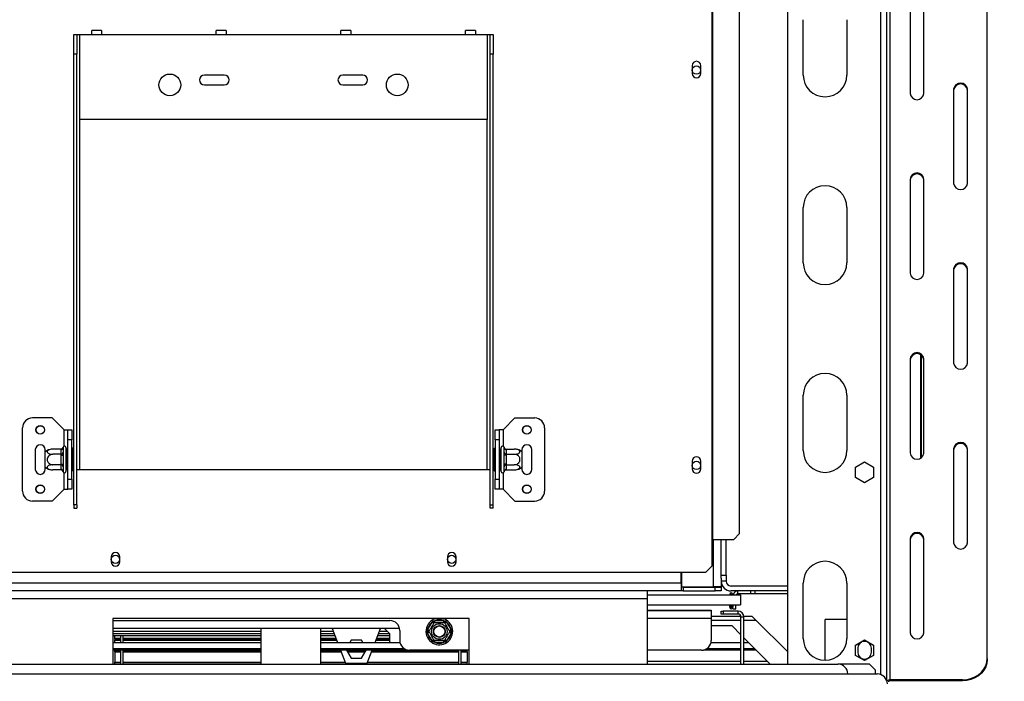
# Model space of a CAD drawing. Units: millimetres. Extents: x 199 to 5837, y 149 to 4505.
# Drawn here: x 2260 to 2757, y 975 to 1310 of the extents above; entities that cross this region are included whole.
import ezdxf

# ---------------------------------------------------------------- set-up
doc = ezdxf.new("R2010")
doc.units = ezdxf.units.MM
doc.header["$LTSCALE"] = 22
doc.layers.add('FORMAT', color=7, linetype='Continuous')
doc.styles.add('SLDTEXTSTYLE0', font='TXT', dxfattribs={"width": 0.75})
doc.dimstyles.new('SLDDIMSTYLE0', dxfattribs={"dimtxt": 77, "dimasz": 72.644, "dimexe": 0, "dimexo": 0.0625, "dimgap": 19.25, "dimtad": 1, "dimrnd": 1e-09, "dimzin": 12, "dimdsep": 46, "dimtxsty": 'SLDTEXTSTYLE0', "dimsah": 1, "dimcen": 0.09, "dimadec": 0, "dimazin": 3, "dimtfac": 1, "dimtofl": 0, "dimtmove": 0, "dimatfit": 3, "dimfxl": 0, "dimfrac": 2, "dimtolj": 1, "dimtzin": 12, "dimarcsym": 0})
doc.dimstyles.new('SLDDIMSTYLE1', dxfattribs={"dimtxt": 77, "dimasz": 72.644, "dimexe": 0, "dimexo": 0.0625, "dimgap": 19.25, "dimtad": 1, "dimdec": 0, "dimrnd": 1e-09, "dimzin": 12, "dimdsep": 46, "dimtxsty": 'SLDTEXTSTYLE0', "dimsah": 1, "dimcen": 0.09, "dimadec": 0, "dimazin": 3, "dimtfac": 1, "dimtdec": 0, "dimtofl": 0, "dimtmove": 0, "dimatfit": 3, "dimfxl": 0, "dimfrac": 2, "dimtolj": 1, "dimtzin": 12, "dimarcsym": 0})

# ---------------------------------------------------------------- blocks, each defined once
blk = doc.blocks.new('_D_9')
at = {"layer": 'FORMAT'}
for p, q in [((2537.21, 1488.25), (3122.76, 1488.25)), ((3100.76, 1488.25), (3100.76, 922.75)), ((2826.25, 1319.31), (2826.25, 1342.77)), ((2826.25, 1342.77), (2985.55, 1342.77)), ((2985.55, 1342.77), (2985.55, 1319.31)), ((2844.3, 1278.99), (2967.5, 1205.07)), ((2826.25, 1082.72), (2826.25, 1059.26)), ((2985.55, 1059.26), (2985.55, 1082.72)), ((2826.25, 1059.26), (2985.55, 1059.26)), ((2652.76, 922.75), (3122.76, 922.75))]:
    blk.add_line(p, q, dxfattribs=at)
for points in [[(3100.76, 1488.25), (3089.58, 1415.6), (3111.93, 1415.6)], [(3100.76, 922.75), (3111.93, 995.39), (3089.58, 995.39)]]:
    blk.add_solid(points, dxfattribs=at)
at = {"layer": 'FORMAT', "attachment_point": 1, "rotation": 90, "style": 'SLDTEXTSTYLE0'}
for s, insert, char_height in [('"', (2861.77, 1287.54), 77), ('4', (2906.15, 1242.03), 61.6), ('566', (3001.5, 1115.67), 77), ('1', (2826.49, 1196.51), 61.6), ('22', (2861.77, 1082.72), 77)]:
    blk.add_mtext(s, dxfattribs=dict(at, insert=insert, char_height=char_height))
blk = doc.blocks.new('_D_11')
at = {"layer": 'FORMAT'}
for p, q in [((1646.76, 1229.75), (1646.76, 575.13)), ((2748.76, 964.62), (2748.76, 575.13)), ((2019.58, 871.64), (1996.12, 871.64)), ((1996.12, 871.64), (1996.12, 712.33)), ((2256.16, 871.64), (2279.62, 871.64)), ((2279.62, 871.64), (2279.62, 712.33)), ((2215.84, 853.59), (2141.92, 730.39)), ((1996.12, 712.33), (2019.58, 712.33)), ((2279.62, 712.33), (2256.16, 712.33)), ((2748.76, 597.13), (1646.76, 597.13))]:
    blk.add_line(p, q, dxfattribs=at)
for points in [[(1646.76, 597.13), (1719.4, 585.95), (1719.4, 608.3)], [(2748.76, 597.13), (2676.11, 608.3), (2676.11, 585.95)]]:
    blk.add_solid(points, dxfattribs=at)
at = {"layer": 'FORMAT', "attachment_point": 1, "style": 'SLDTEXTSTYLE0'}
for s, insert, char_height in [('3', (2133.37, 871.39), 61.6), ('43', (2019.58, 836.12), 77), ('"', (2224.4, 836.12), 77), ('8', (2178.88, 791.74), 61.6), ('1102', (2024.08, 696.39), 77)]:
    blk.add_mtext(s, dxfattribs=dict(at, insert=insert, char_height=char_height))

msp = doc.modelspace()

# ---------------------------------------------------------------- linework, layer by layer
at = {"color": 7, "linetype": 'Continuous', "lineweight": 25}
for p, q in [((2647.758, 1449.647), (2647.758, 983.747)), ((2697.758, 1449.647), (2697.758, 975.926)), ((2699.758, 975.794), (2699.758, 1434.788)), ((2609.508, 1433.247), (2609.508, 1046.747)), ((2609.926, 1433.247), (2609.926, 1046.747)), ((2623.554, 1049.747), (2623.554, 1430.247)), ((2748.758, 986.62), (2748.758, 1423.962)), ((2709.758, 1320.039), (2709.758, 1272.408)), ((2716.758, 1272.408), (2716.758, 1320.039)), ((2655.758, 1281.747), (2655.758, 1309.747)), ((2677.758, 1309.747), (2677.758, 1281.747)), ((2301.008, 1304.247), (2296.008, 1304.247)), ((2296.008, 1302.247), (2296.008, 1304.247)), ((2301.008, 1304.247), (2301.008, 1302.247)), ((2364.008, 1304.247), (2359.008, 1304.247)), ((2359.008, 1302.247), (2359.008, 1304.247)), ((2364.008, 1304.247), (2364.008, 1302.247)), ((2427.008, 1304.247), (2422.008, 1304.247)), ((2422.008, 1302.247), (2422.008, 1304.247)), ((2427.008, 1304.247), (2427.008, 1302.247)), ((2490.008, 1304.247), (2485.008, 1304.247)), ((2485.008, 1302.247), (2485.008, 1304.247)), ((2490.008, 1304.247), (2490.008, 1302.247)), ((2287.008, 1302.247), (2288.508, 1302.247)), ((2287.008, 1292.247), (2287.008, 1302.247)), ((2288.508, 1302.247), (2288.508, 1292.247)), ((2288.508, 1302.247), (2290.008, 1302.247)), ((2290.008, 1259.247), (2290.008, 1302.247)), ((2290.008, 1302.247), (2296.008, 1302.247)), ((2296.008, 1302.247), (2301.008, 1302.247)), ((2301.008, 1302.247), (2359.008, 1302.247)), ((2359.008, 1302.247), (2364.008, 1302.247)), ((2364.008, 1302.247), (2422.008, 1302.247)), ((2422.008, 1302.247), (2427.008, 1302.247)), ((2427.008, 1302.247), (2485.008, 1302.247)), ((2485.008, 1302.247), (2490.008, 1302.247)), ((2490.008, 1302.247), (2496.008, 1302.247)), ((2496.008, 1302.247), (2496.008, 1259.247)), ((2496.008, 1302.247), (2497.508, 1302.247)), ((2497.508, 1302.247), (2499.008, 1302.247)), ((2497.508, 1292.247), (2497.508, 1302.247)), ((2499.008, 1302.247), (2499.008, 1292.247)), ((2288.508, 1292.247), (2287.008, 1292.247)), ((2287.008, 1064.355), (2287.008, 1292.247)), ((2288.508, 1064.355), (2288.508, 1292.247)), ((2497.508, 1064.355), (2497.508, 1292.247)), ((2499.008, 1292.247), (2497.508, 1292.247)), ((2499.008, 1064.355), (2499.008, 1292.247)), ((2599.558, 1286.477), (2599.558, 1282.477)), ((2603.958, 1282.477), (2603.958, 1286.477)), ((2363.008, 1281.747), (2353.008, 1281.747)), ((2433.008, 1281.747), (2423.008, 1281.747)), ((2353.008, 1276.747), (2363.008, 1276.747)), ((2423.008, 1276.747), (2433.008, 1276.747)), ((2731.758, 1274.573), (2731.758, 1226.942)), ((2738.758, 1226.942), (2738.758, 1274.573)), ((2496.008, 1259.247), (2290.008, 1259.247)), ((2709.758, 1229.107), (2709.758, 1181.475)), ((2716.758, 1181.475), (2716.758, 1229.107)), ((2655.758, 1186.747), (2655.758, 1214.747)), ((2677.758, 1214.747), (2677.758, 1186.747)), ((2731.758, 1183.64), (2731.758, 1136.009)), ((2738.758, 1136.009), (2738.758, 1183.64)), ((2715.517, 1088.227), (2715.517, 1139.989)), ((2709.758, 1138.174), (2709.758, 1090.543)), ((2716.712, 1090.054), (2716.712, 1138.163)), ((2716.758, 1090.543), (2716.758, 1138.174)), ((2655.758, 1091.747), (2655.758, 1119.747)), ((2677.758, 1119.747), (2677.758, 1091.747)), ((2276.008, 1108.247), (2266.008, 1108.247)), ((2282.008, 1102.247), (2276.008, 1108.247)), ((2504.008, 1102.247), (2510.008, 1108.247)), ((2510.008, 1108.247), (2520.008, 1108.247)), ((2261.008, 1071.247), (2261.008, 1103.247)), ((2282.008, 1102.247), (2284.008, 1102.247)), ((2284.008, 1102.247), (2286.008, 1102.247)), ((2284.008, 1097.247), (2284.008, 1102.247)), ((2286.008, 1102.247), (2286.008, 1097.247)), ((2500.008, 1102.247), (2502.008, 1102.247)), ((2500.008, 1097.247), (2500.008, 1102.247)), ((2502.008, 1102.247), (2502.008, 1097.247)), ((2504.008, 1102.247), (2502.008, 1102.247)), ((2525.008, 1103.247), (2525.008, 1071.247)), ((2286.008, 1097.247), (2284.008, 1097.247)), ((2284.008, 1077.247), (2284.008, 1097.247)), ((2286.008, 1077.247), (2286.008, 1097.247)), ((2502.008, 1097.247), (2500.008, 1097.247)), ((2500.008, 1097.247), (2500.008, 1077.247)), ((2502.008, 1097.247), (2502.008, 1077.247)), ((2267.508, 1092.247), (2267.508, 1082.247)), ((2272.508, 1091.187), (2272.508, 1092.247)), ((2272.508, 1083.306), (2272.508, 1091.187)), ((2280.514, 1092.501), (2276.408, 1092.501)), ((2280.508, 1092.327), (2280.514, 1092.501)), ((2280.508, 1090.047), (2280.508, 1092.327)), ((2281.529, 1093.422), (2281.508, 1093.193)), ((2281.508, 1093.193), (2281.508, 1090.913)), ((2281.508, 1090.913), (2281.529, 1090.334)), ((2281.529, 1090.334), (2281.508, 1089.527)), ((2283.008, 1093.247), (2283.008, 1081.247)), ((2283.108, 1092.501), (2283.008, 1092.616)), ((2283.108, 1092.501), (2283.108, 1089.874)), ((2284.008, 1092.501), (2283.108, 1092.501)), ((2286.508, 1093.02), (2286.008, 1093.02)), ((2286.508, 1093.02), (2286.508, 1090.133)), ((2499.508, 1093.02), (2500.008, 1093.02)), ((2499.508, 1090.133), (2499.508, 1093.02)), ((2502.008, 1092.501), (2502.908, 1092.501)), ((2503.008, 1092.616), (2502.908, 1092.501)), ((2502.908, 1089.874), (2502.908, 1092.501)), ((2503.008, 1081.247), (2503.008, 1093.247)), ((2504.508, 1093.193), (2504.487, 1093.422)), ((2504.487, 1090.334), (2504.508, 1090.913)), ((2504.508, 1089.527), (2504.487, 1090.334)), ((2504.508, 1090.913), (2504.508, 1093.193)), ((2505.502, 1092.501), (2505.508, 1092.327)), ((2505.502, 1092.501), (2509.608, 1092.501)), ((2505.508, 1092.327), (2505.508, 1090.047)), ((2513.508, 1092.247), (2513.508, 1091.187)), ((2513.508, 1091.187), (2513.508, 1083.306)), ((2518.508, 1082.247), (2518.508, 1092.247)), ((2731.758, 1092.708), (2731.758, 1045.076)), ((2738.758, 1045.076), (2738.758, 1092.708)), ((2280.514, 1089.874), (2276.408, 1089.874)), ((2280.514, 1089.874), (2280.508, 1090.047)), ((2280.508, 1089.527), (2280.514, 1089.874)), ((2280.508, 1084.967), (2280.508, 1089.527)), ((2280.508, 1089.527), (2281.508, 1089.527)), ((2281.508, 1089.527), (2281.508, 1084.967)), ((2283.108, 1089.874), (2283.008, 1089.931)), ((2283.108, 1089.874), (2283.108, 1084.62)), ((2284.008, 1089.874), (2283.108, 1089.874)), ((2286.508, 1090.133), (2286.008, 1090.133)), ((2286.508, 1090.133), (2286.508, 1084.36)), ((2499.508, 1090.133), (2500.008, 1090.133)), ((2499.508, 1084.36), (2499.508, 1090.133)), ((2502.008, 1089.874), (2502.908, 1089.874)), ((2502.908, 1089.874), (2503.008, 1089.931)), ((2502.908, 1084.62), (2502.908, 1089.874)), ((2504.508, 1084.967), (2504.508, 1089.527)), ((2505.508, 1089.527), (2504.508, 1089.527)), ((2505.508, 1090.047), (2505.502, 1089.874)), ((2505.502, 1089.874), (2505.508, 1089.527)), ((2505.502, 1089.874), (2509.608, 1089.874)), ((2505.508, 1089.527), (2505.508, 1084.967)), ((2599.558, 1086.477), (2599.558, 1082.477)), ((2603.958, 1082.477), (2603.958, 1086.477)), ((2682.208, 1083.374), (2686.758, 1086.001)), ((2686.758, 1086.001), (2691.308, 1083.374)), ((2272.508, 1082.247), (2272.508, 1083.306)), ((2280.514, 1084.62), (2276.408, 1084.62)), ((2280.514, 1081.993), (2276.408, 1081.993)), ((2280.508, 1084.967), (2281.508, 1084.967)), ((2280.514, 1084.62), (2280.508, 1084.967)), ((2280.508, 1084.446), (2280.514, 1084.62)), ((2280.508, 1082.166), (2280.508, 1084.446)), ((2280.514, 1081.993), (2280.508, 1082.166)), ((2281.508, 1084.967), (2281.529, 1084.159)), ((2281.529, 1084.159), (2281.508, 1083.58)), ((2281.508, 1083.58), (2281.508, 1081.3)), ((2281.508, 1081.3), (2281.529, 1081.072)), ((2283.108, 1084.62), (2283.008, 1084.562)), ((2283.008, 1081.877), (2283.108, 1081.993)), ((2284.008, 1084.62), (2283.108, 1084.62)), ((2283.108, 1084.62), (2283.108, 1081.993)), ((2284.008, 1081.993), (2283.108, 1081.993)), ((2286.508, 1084.36), (2286.008, 1084.36)), ((2286.508, 1081.473), (2286.008, 1081.473)), ((2286.508, 1084.36), (2286.508, 1081.473)), ((2288.508, 1082.247), (2290.008, 1082.247)), ((2290.008, 1082.247), (2496.008, 1082.247)), ((2496.008, 1082.247), (2497.508, 1082.247)), ((2499.508, 1084.36), (2500.008, 1084.36)), ((2499.508, 1081.473), (2499.508, 1084.36)), ((2499.508, 1081.473), (2500.008, 1081.473)), ((2502.008, 1084.62), (2502.908, 1084.62)), ((2502.008, 1081.993), (2502.908, 1081.993)), ((2502.908, 1084.62), (2503.008, 1084.562)), ((2502.908, 1081.993), (2502.908, 1084.62)), ((2502.908, 1081.993), (2503.008, 1081.877)), ((2504.487, 1084.159), (2504.508, 1084.967)), ((2504.508, 1083.58), (2504.487, 1084.159)), ((2504.487, 1081.072), (2504.508, 1081.3)), ((2505.508, 1084.967), (2504.508, 1084.967)), ((2504.508, 1081.3), (2504.508, 1083.58)), ((2505.508, 1084.967), (2505.502, 1084.62)), ((2505.502, 1084.62), (2509.608, 1084.62)), ((2505.502, 1084.62), (2505.508, 1084.446)), ((2505.508, 1082.166), (2505.502, 1081.993)), ((2505.502, 1081.993), (2509.608, 1081.993)), ((2505.508, 1084.446), (2505.508, 1082.166)), ((2513.508, 1083.306), (2513.508, 1082.247)), ((2682.208, 1078.12), (2682.208, 1083.374)), ((2691.308, 1083.374), (2691.308, 1078.12)), ((2284.008, 1077.247), (2286.008, 1077.247)), ((2284.008, 1072.247), (2284.008, 1077.247)), ((2286.008, 1077.247), (2286.008, 1072.247)), ((2500.008, 1077.247), (2502.008, 1077.247)), ((2500.008, 1072.247), (2500.008, 1077.247)), ((2502.008, 1077.247), (2502.008, 1072.247)), ((2686.758, 1075.493), (2682.208, 1078.12)), ((2691.308, 1078.12), (2686.758, 1075.493)), ((2282.008, 1072.247), (2276.008, 1066.247)), ((2282.008, 1072.247), (2284.008, 1072.247)), ((2286.008, 1072.247), (2284.008, 1072.247)), ((2502.008, 1072.247), (2500.008, 1072.247)), ((2504.008, 1072.247), (2502.008, 1072.247)), ((2504.008, 1072.247), (2510.008, 1066.247)), ((2276.008, 1066.247), (2266.008, 1066.247)), ((2510.008, 1066.247), (2520.008, 1066.247)), ((2288.508, 1064.355), (2287.008, 1064.355)), ((2287.008, 1064.355), (2287.008, 1062.608)), ((2287.008, 1062.608), (2288.508, 1062.608)), ((2288.508, 1064.355), (2288.508, 1062.608)), ((2497.508, 1064.355), (2499.008, 1064.355)), ((2497.508, 1062.608), (2497.508, 1064.355)), ((2499.008, 1062.608), (2497.508, 1062.608)), ((2499.008, 1062.608), (2499.008, 1064.355)), ((2609.508, 1046.747), (2609.926, 1046.747)), ((2609.508, 1046.747), (2609.508, 1033.247)), ((2609.926, 1046.747), (2620.57, 1046.747)), ((2614.258, 1028.747), (2614.258, 1046.747)), ((2616.758, 1028.747), (2616.758, 1046.747)), ((2620.57, 1046.747), (2623.554, 1049.747)), ((2709.758, 1047.241), (2709.758, 999.61)), ((2716.758, 999.61), (2716.758, 1047.241)), ((2305.808, 1038.047), (2305.808, 1035.547)), ((2310.208, 1035.547), (2310.208, 1038.047)), ((2475.808, 1038.047), (2475.808, 1035.547)), ((2480.208, 1035.547), (2480.208, 1038.047)), ((2606.508, 1030.247), (2609.508, 1033.247)), ((2179.508, 1030.247), (2606.508, 1030.247)), ((2594.058, 1024.747), (2594.058, 1030.247)), ((2594.258, 1030.247), (2594.258, 1022.847)), ((2614.258, 1028.747), (2616.758, 1028.747)), ((2614.258, 1027.247), (2614.258, 1028.747)), ((2614.258, 1027.247), (2614.258, 1022.847)), ((2616.758, 1025.747), (2614.258, 1025.747)), ((2616.758, 1028.747), (2616.758, 1025.747)), ((2576.758, 1020.747), (1838.758, 1020.747)), ((2576.758, 1020.747), (2576.758, 1016.747)), ((2594.058, 1020.747), (2576.758, 1020.747)), ((2594.058, 1024.747), (2594.058, 1020.747)), ((2595.058, 1022.747), (2594.058, 1022.747)), ((2595.058, 1020.747), (2594.058, 1020.747)), ((2594.258, 1022.847), (2610.258, 1022.847)), ((2595.058, 1022.747), (2611.258, 1022.747)), ((2595.058, 1022.747), (2595.058, 1020.747)), ((2595.058, 1020.747), (2611.258, 1020.747)), ((2614.258, 1022.847), (2610.258, 1022.847)), ((2611.258, 1020.747), (2611.258, 1022.747)), ((2611.258, 1022.747), (2614.258, 1022.747)), ((2614.258, 1020.747), (2611.258, 1020.747)), ((2613.511, 1022.86), (2614.258, 1022.747)), ((2613.794, 1022.817), (2614.258, 1022.817)), ((2614.258, 1022.847), (2614.258, 1022.817)), ((2614.258, 1022.747), (2614.258, 1020.747)), ((2647.758, 1023.247), (2619.258, 1023.247)), ((2647.758, 1020.747), (2619.258, 1020.747)), ((2622.708, 1019.247), (2622.708, 1020.747)), ((2629.208, 1019.247), (2629.208, 1020.747)), ((2631.208, 1020.747), (2631.208, 1019.247)), ((2655.758, 996.747), (2655.758, 1024.747)), ((2677.758, 1024.747), (2677.758, 996.747)), ((2576.758, 1018.747), (2624.008, 1018.747)), ((2576.758, 1016.747), (2576.758, 983.747)), ((2618.608, 1018.747), (2618.608, 1018.997)), ((2619.108, 1018.747), (2619.108, 1018.997)), ((2619.608, 1018.997), (2619.608, 1018.747)), ((2620.108, 1018.997), (2620.108, 1018.747)), ((2629.208, 1019.247), (2622.708, 1019.247)), ((2624.008, 1018.747), (2624.008, 1013.747)), ((2631.208, 1019.247), (2629.208, 1019.247)), ((2647.758, 1019.247), (2631.208, 1019.247)), ((2576.758, 1013.747), (2624.008, 1013.747)), ((2576.758, 1011.047), (2604.258, 1011.047)), ((2609.258, 1010.747), (2576.758, 1010.747)), ((2604.258, 1011.047), (2609.258, 1011.047)), ((2609.258, 1011.047), (2609.258, 1010.747)), ((2609.258, 1010.747), (2609.258, 1006.747)), ((2614.258, 1009.047), (2614.258, 1010.547)), ((2614.258, 1010.547), (2615.258, 1010.547)), ((2615.258, 1010.547), (2615.258, 1009.047)), ((2622.758, 1010.547), (2615.258, 1010.547)), ((2618.608, 1012.497), (2618.608, 1013.747)), ((2619.108, 1012.497), (2619.108, 1013.747)), ((2619.608, 1013.747), (2619.608, 1012.497)), ((2620.108, 1013.747), (2620.108, 1012.497)), ((2620.208, 1011.747), (2620.208, 1013.747)), ((2620.208, 1011.747), (2621.708, 1011.747)), ((2621.708, 1011.747), (2621.708, 1013.747)), ((2622.758, 1009.047), (2622.758, 1010.547)), ((2306.758, 1006.747), (2306.758, 983.747)), ((2486.758, 1006.747), (2306.758, 1006.747)), ((2306.758, 1005.747), (2446.758, 1005.747)), ((2468.092, 1004.996), (2468.671, 1005.595)), ((2468.671, 1005.595), (2469.478, 1005.797)), ((2469.478, 1004.797), (2469.478, 1005.797)), ((2469.478, 1005.797), (2474.038, 1005.797)), ((2474.038, 1004.797), (2474.038, 1005.797)), ((2474.038, 1005.797), (2474.846, 1005.595)), ((2474.846, 1005.595), (2475.425, 1004.996)), ((2486.758, 983.747), (2486.758, 1006.747)), ((2609.258, 1008.047), (2624.172, 1008.047)), ((2609.258, 1006.747), (2609.258, 995.747)), ((2615.258, 1009.047), (2614.258, 1009.047)), ((2622.758, 1009.047), (2615.258, 1009.047)), ((2624.258, 983.747), (2624.258, 1007.547)), ((2625.758, 1007.547), (2624.258, 1007.547)), ((2625.716, 1008.047), (2629.758, 1008.047)), ((2625.758, 983.747), (2625.758, 1007.547)), ((2629.758, 1008.047), (2631.758, 1006.047)), ((2631.758, 1006.047), (2647.758, 990.047)), ((2666.758, 985.747), (2666.758, 1006.247)), ((2677.758, 1006.247), (2666.758, 1006.247)), ((2451.657, 1001.747), (2306.758, 1001.747)), ((2381.758, 983.747), (2381.758, 1001.747)), ((2411.758, 1001.747), (2411.758, 983.747)), ((2417.527, 1001.747), (2420.258, 994.646)), ((2439.258, 994.646), (2441.989, 1001.747)), ((2446.758, 999.047), (2444.058, 1001.747)), ((2451.758, 1000.747), (2451.758, 995.747)), ((2465.583, 1000.247), (2465.812, 1001.047)), ((2465.812, 1001.047), (2468.092, 1004.996)), ((2466.678, 1000.547), (2465.812, 1001.047)), ((2468.958, 1004.496), (2468.092, 1004.996)), ((2475.425, 1004.996), (2474.559, 1004.496)), ((2475.425, 1004.996), (2477.704, 1001.047)), ((2477.704, 1001.047), (2476.838, 1000.547)), ((2477.704, 1001.047), (2477.933, 1000.247)), ((2619.758, 1003.047), (2609.258, 1003.047)), ((2624.258, 998.547), (2619.758, 1003.047)), ((2381.758, 999.047), (2306.758, 999.047)), ((2381.758, 998.047), (2306.758, 998.047)), ((2307.758, 996.877), (2307.758, 998.047)), ((2307.758, 996.598), (2307.758, 996.877)), ((2307.758, 996.877), (2310.758, 996.877)), ((2307.758, 996.598), (2310.758, 996.598)), ((2307.758, 996.141), (2307.758, 996.598)), ((2307.758, 996.141), (2310.758, 996.141)), ((2307.758, 996.089), (2310.758, 996.089)), ((2307.758, 995.941), (2310.758, 995.941)), ((2307.758, 994.646), (2307.758, 995.941)), ((2310.758, 994.646), (2310.758, 998.047)), ((2311.958, 994.646), (2311.958, 998.047)), ((2311.958, 996.877), (2381.758, 996.877)), ((2311.958, 996.598), (2381.758, 996.598)), ((2311.958, 996.141), (2381.758, 996.141)), ((2311.958, 996.089), (2381.758, 996.089)), ((2311.958, 995.941), (2381.758, 995.941)), ((2418.566, 999.047), (2411.758, 999.047)), ((2418.95, 998.047), (2411.758, 998.047)), ((2411.758, 996.877), (2419.4, 996.877)), ((2411.758, 996.598), (2419.508, 996.598)), ((2411.758, 996.141), (2419.683, 996.141)), ((2411.758, 996.089), (2419.704, 996.089)), ((2411.758, 995.941), (2419.76, 995.941)), ((2427.131, 995.847), (2426.438, 994.646)), ((2432.385, 995.847), (2427.131, 995.847)), ((2433.078, 994.646), (2432.385, 995.847)), ((2439.756, 995.941), (2446.758, 995.941)), ((2439.813, 996.089), (2446.758, 996.089)), ((2439.833, 996.141), (2446.758, 996.141)), ((2440.009, 996.598), (2446.758, 996.598)), ((2440.116, 996.877), (2446.758, 996.877)), ((2446.758, 998.047), (2440.566, 998.047)), ((2446.758, 999.047), (2440.95, 999.047)), ((2446.758, 995.047), (2446.758, 999.047)), ((2465.812, 999.446), (2465.583, 1000.247)), ((2466.678, 999.946), (2465.812, 999.446)), ((2468.092, 995.497), (2465.812, 999.446)), ((2468.958, 995.997), (2468.092, 995.497)), ((2469.478, 994.697), (2469.478, 995.697)), ((2474.038, 994.697), (2474.038, 995.697)), ((2475.425, 995.497), (2474.559, 995.997)), ((2477.704, 999.446), (2475.425, 995.497)), ((2477.704, 999.446), (2476.838, 999.946)), ((2477.933, 1000.247), (2477.704, 999.446)), ((2639.058, 983.747), (2625.758, 997.047)), ((2682.208, 993.374), (2686.758, 996.001)), ((2686.758, 996.001), (2691.308, 993.374)), ((2306.758, 994.646), (2381.758, 994.646)), ((2306.758, 991.654), (2381.758, 991.654)), ((2381.758, 990.851), (2306.758, 990.851)), ((2307.758, 990.242), (2307.758, 990.851)), ((2310.758, 983.747), (2310.758, 990.851)), ((2311.958, 983.747), (2311.958, 990.851)), ((2411.758, 994.646), (2451.881, 994.646)), ((2411.758, 991.654), (2453.887, 991.654)), ((2455.741, 990.851), (2411.758, 990.851)), ((2421.718, 990.851), (2424.258, 984.247)), ((2424.761, 990.851), (2427.131, 986.747)), ((2432.385, 986.747), (2434.755, 990.851)), ((2435.258, 984.247), (2437.798, 990.851)), ((2446.758, 995.047), (2446.785, 994.646)), ((2486.758, 990.747), (2456.758, 990.747)), ((2468.671, 994.899), (2468.092, 995.497)), ((2469.478, 994.697), (2468.671, 994.899)), ((2474.038, 994.697), (2469.478, 994.697)), ((2474.846, 994.899), (2474.038, 994.697)), ((2475.425, 995.497), (2474.846, 994.899)), ((2481.558, 983.747), (2481.558, 990.747)), ((2482.758, 983.747), (2482.758, 990.747)), ((2485.758, 990.242), (2485.758, 990.747)), ((2604.258, 990.747), (2576.758, 990.747)), ((2624.258, 990.851), (2605.275, 990.851)), ((2607.13, 991.654), (2624.258, 991.654)), ((2609.136, 994.646), (2624.258, 994.646)), ((2625.758, 994.646), (2628.159, 994.646)), ((2625.758, 991.654), (2631.151, 991.654)), ((2631.954, 990.851), (2625.758, 990.851)), ((2682.208, 988.12), (2682.208, 993.374)), ((2683.258, 991.747), (2683.258, 989.747)), ((2690.258, 989.747), (2690.258, 991.747)), ((2691.308, 993.374), (2691.308, 988.12)), ((2307.758, 989.944), (2307.758, 990.242)), ((2307.758, 990.242), (2310.758, 990.242)), ((2307.758, 989.944), (2310.758, 989.944)), ((2307.758, 989.901), (2307.758, 989.944)), ((2307.758, 989.901), (2310.758, 989.901)), ((2307.758, 989.901), (2307.758, 984.785)), ((2311.958, 990.242), (2381.758, 990.242)), ((2311.958, 989.944), (2381.758, 989.944)), ((2311.958, 989.901), (2381.758, 989.901)), ((2411.758, 990.242), (2421.952, 990.242)), ((2411.758, 989.944), (2422.067, 989.944)), ((2411.758, 989.901), (2422.083, 989.901)), ((2425.113, 990.242), (2434.403, 990.242)), ((2425.286, 989.944), (2434.231, 989.944)), ((2425.31, 989.901), (2434.206, 989.901)), ((2427.131, 986.747), (2432.385, 986.747)), ((2437.433, 989.901), (2481.558, 989.901)), ((2437.449, 989.944), (2481.558, 989.944)), ((2437.564, 990.242), (2481.558, 990.242)), ((2482.758, 990.242), (2485.758, 990.242)), ((2482.758, 989.944), (2485.758, 989.944)), ((2482.758, 989.901), (2485.758, 989.901)), ((2485.758, 989.944), (2485.758, 990.242)), ((2485.758, 989.901), (2485.758, 989.944)), ((2485.758, 989.901), (2485.758, 984.785)), ((2686.758, 985.493), (2682.208, 988.12)), ((2691.308, 988.12), (2686.758, 985.493)), ((2686.758, 985.493), (2686.758, 986.047)), ((2686.758, 986.047), (2687.717, 986.047)), ((2748.758, 986.62), (2748.758, 986.12)), ((1838.758, 983.747), (2673.258, 983.747)), ((2307.758, 984.785), (2310.758, 984.785)), ((2307.758, 984.489), (2307.758, 984.785)), ((2307.758, 983.747), (2307.758, 984.489)), ((2307.758, 984.489), (2310.758, 984.489)), ((2311.958, 984.785), (2381.758, 984.785)), ((2311.958, 984.489), (2381.758, 984.489)), ((2411.758, 984.785), (2424.051, 984.785)), ((2411.758, 984.489), (2424.165, 984.489)), ((2424.258, 984.247), (2435.258, 984.247)), ((2435.351, 984.489), (2481.558, 984.489)), ((2435.465, 984.785), (2481.558, 984.785)), ((2482.758, 984.785), (2485.758, 984.785)), ((2482.758, 984.489), (2485.758, 984.489)), ((2485.758, 984.489), (2485.758, 984.785)), ((2485.758, 983.747), (2485.758, 984.489)), ((2576.758, 985.247), (2624.258, 985.247)), ((2625.758, 985.247), (2637.558, 985.247)), ((2689.258, 983.747), (2673.258, 983.747)), ((2692.258, 980.747), (2689.258, 983.747)), ((2692.258, 978.747), (2692.258, 980.747)), ((600.258, 978.747), (2693.258, 978.747)), ((2736.258, 975.794), (2699.758, 975.794)), ((2699.758, 975.794), (2699.758, 975.294)), ((2736.258, 975.294), (2736.258, 975.794)), ((2736.258, 975.294), (2699.758, 975.294))]:
    msp.add_line(p, q, dxfattribs=at)
at = {"color": 8, "linetype": 'Continuous', "lineweight": 25}
for p, q in [((2694.758, 1449.647), (2694.758, 978.516)), ((2290.008, 1082.247), (2290.008, 1259.247)), ((2496.008, 1082.247), (2496.008, 1259.247)), ((2715.139, 1087.986), (2715.139, 1140.23)), ((2282.008, 1093.954), (2282.008, 1102.247)), ((2504.008, 1102.247), (2504.008, 1093.954)), ((2282.008, 1072.247), (2282.008, 1080.54)), ((2504.008, 1080.54), (2504.008, 1072.247)), ((2610.258, 1046.747), (2610.258, 1022.847)), ((2594.058, 1024.747), (1838.758, 1024.747)), ((2594.058, 1024.747), (2594.258, 1024.747)), ((2576.758, 1016.747), (1838.758, 1016.747)), ((2604.258, 1010.747), (2604.258, 1011.047)), ((2609.258, 1006.747), (2576.758, 1006.747)), ((2609.258, 1006.047), (2624.258, 1006.047)), ((2625.758, 1006.047), (2631.758, 1006.047)), ((2381.758, 1000.234), (2306.758, 1000.234)), ((2418.109, 1000.234), (2411.758, 1000.234)), ((2445.571, 1000.234), (2441.407, 1000.234))]:
    msp.add_line(p, q, dxfattribs=at)
at = {"color": 7, "linetype": 'Continuous', "lineweight": 25, "flags": 128}
for points in [[(2453.973, 990.851), (2454.173, 990.804), (2454.758, 990.747)], [(2736.258, 975.794), (2738.429, 975.959), (2740.533, 976.447), (2742.508, 977.245), (2744.293, 978.327), (2745.834, 979.661), (2747.083, 981.207), (2748.004, 982.917), (2748.568, 984.74), (2748.758, 986.62)], [(2748.758, 986.12), (2748.568, 984.24), (2748.004, 982.417), (2747.083, 980.707), (2745.834, 979.161), (2744.293, 977.827), (2742.508, 976.745), (2740.533, 975.947), (2738.429, 975.459), (2736.258, 975.294)], [(2699.758, 975.294), (2699.563, 975.285), (2699.375, 975.256), (2699.203, 975.21), (2699.051, 975.148), (2698.927, 975.072), (2698.834, 974.986), (2698.777, 974.892), (2698.758, 974.794)]]:
    msp.add_lwpolyline(points, dxfattribs=at)
at = {"color": 7, "linetype": 'Continuous', "lineweight": 25}
for centre, radius in [((2601.758, 1284.247), 2.1), ((2335.508, 1276.747), 5.5), ((2450.508, 1276.747), 5.5), ((2270.008, 1102.247), 2.2), ((2270.008, 1102.247), 2.1), ((2516.008, 1102.247), 2.2), ((2516.008, 1102.247), 2.1), ((2601.758, 1084.247), 2.1), ((2270.008, 1072.247), 2.2), ((2270.008, 1072.247), 2.1), ((2516.008, 1072.247), 2.2), ((2516.008, 1072.247), 2.1), ((2308.008, 1036.747), 2.1), ((2478.008, 1036.747), 2.1), ((2471.758, 1000.247), 3.94), ((2471.758, 1000.247), 3), ((2471.758, 1000.247), 2.9), ((2471.758, 1000.247), 2.8)]:
    msp.add_circle(centre, radius, dxfattribs=at)
for centre, radius, start, end in [((2601.758, 1286.477), 2.2, 0, 180), ((2353.008, 1279.247), 2.5, 90, 270), ((2363.008, 1279.247), 2.5, 270, 90), ((2423.008, 1279.247), 2.5, 90, 270), ((2433.008, 1279.247), 2.5, 270, 90), ((2601.758, 1282.477), 2.2, 180, 360), ((2666.758, 1281.747), 11, 180, 0), ((2735.258, 1274.191), 3.521, 6.23392, 173.76608), ((2735.258, 1273.691), 3.521, 6.23392, 173.76608), ((2713.258, 1272.79), 3.521, 186.23392, 353.76608), ((2713.258, 1228.724), 3.521, 6.23392, 173.76608), ((2713.258, 1228.224), 3.521, 6.23392, 173.76608), ((2666.758, 1214.747), 11, 0, 180), ((2735.258, 1227.324), 3.521, 186.23392, 353.76608), ((2666.758, 1186.747), 11, 180, 0), ((2735.258, 1183.258), 3.521, 6.23392, 173.76608), ((2735.258, 1182.758), 3.521, 6.23392, 173.76608), ((2713.258, 1181.858), 3.521, 186.23392, 353.76608), ((2713.258, 1137.792), 3.521, 6.23392, 173.76608), ((2713.258, 1137.292), 3.521, 6.23392, 173.76608), ((2735.258, 1136.391), 3.521, 186.23392, 353.76608), ((2666.758, 1119.747), 11, 0, 180), ((2266.008, 1103.247), 5, 90, 180), ((2520.008, 1103.247), 5, 0, 90), ((2735.258, 1092.325), 3.521, 6.23392, 173.76608), ((2735.258, 1091.825), 3.521, 6.23392, 173.76608), ((2270.008, 1092.247), 2.5, 0, 180), ((2276.408, 1086.054), 6.447, 94.84828, 127.22578), ((2276.408, 1086.054), 6.447, 93.41047, 94.84828), ((2280.571, 1093.265), 0.94, 266.18874, 355.59805), ((2280.571, 1090.985), 0.94, 266.18874, 355.59805), ((2282.258, 1093.247), 0.75, 0, 166.48705), ((2503.758, 1093.247), 0.75, 13.50512, 180), ((2505.446, 1093.265), 0.94, 184.40195, 273.81126), ((2505.446, 1090.985), 0.94, 184.40195, 273.81126), ((2509.608, 1086.054), 6.447, 85.09511, 85.55642), ((2509.608, 1086.054), 6.447, 52.77422, 85.09511), ((2516.008, 1092.247), 2.5, 360, 180), ((2666.758, 1091.747), 11, 180, 0), ((2713.258, 1090.925), 3.521, 186.23392, 353.76608), ((2601.758, 1086.477), 2.2, 0, 180), ((2270.008, 1082.247), 2.5, 180, 0), ((2276.408, 1088.44), 6.447, 232.77422, 265.09511), ((2276.408, 1088.44), 6.447, 265.09511, 265.55642), ((2280.571, 1083.508), 0.94, 4.40195, 93.81126), ((2280.571, 1081.228), 0.94, 4.40195, 93.81126), ((2282.258, 1081.247), 0.75, 193.50512, 360), ((2503.758, 1081.247), 0.75, 180, 346.48705), ((2505.446, 1083.508), 0.94, 86.18874, 175.59805), ((2505.446, 1081.228), 0.94, 86.18874, 175.59805), ((2509.608, 1088.44), 6.447, 273.41047, 274.84828), ((2509.608, 1088.44), 6.447, 274.84828, 307.22578), ((2516.008, 1082.247), 2.5, 180, 360), ((2601.758, 1082.477), 2.2, 180, 0), ((2266.008, 1071.247), 5, 180, 270), ((2520.008, 1071.247), 5, 270, 360), ((2713.258, 1046.859), 3.521, 6.23392, 173.76608), ((2713.258, 1046.359), 3.521, 6.23392, 173.76608), ((2735.258, 1045.459), 3.521, 186.23392, 353.76608), ((2308.008, 1038.047), 2.2, 0, 180), ((2308.008, 1035.547), 2.2, 180, 0), ((2478.008, 1038.047), 2.2, 0, 180), ((2478.008, 1035.547), 2.2, 180, 0), ((2666.758, 1024.747), 11, 0, 180), ((2619.258, 1025.747), 5, 180, 270), ((2619.258, 1025.747), 2.5, 180, 270), ((2622.708, 1018.247), 2.5, 90, 168.46304), ((2619.358, 1018.997), 0.75, 0, 180), ((2619.358, 1018.997), 0.25, 0, 180), ((2622.708, 1018.247), 1, 90, 150), ((2619.358, 1012.497), 0.75, 180, 0), ((2619.358, 1012.497), 0.25, 180, 0), ((2622.758, 1007.547), 3, 0, 90), ((2446.758, 1000.747), 5, 0, 90), ((2471.758, 1000.247), 6.75, 105.64247, 240), ((2471.758, 1000.247), 6.75, 240, 74.35753), ((2471.758, 1000.247), 6, 67.66835, 112.33165), ((2622.758, 1007.547), 1.5, 0, 90), ((2471.758, 1000.247), 6, 127.66835, 172.33165), ((2471.758, 1000.247), 6, 7.66835, 52.33165), ((2456.758, 995.747), 5, 180, 270), ((2471.758, 1000.247), 6, 187.66835, 232.33165), ((2471.758, 1000.247), 6, 307.66835, 352.33165), ((2604.258, 995.747), 5, 270, 0), ((2666.758, 996.747), 11, 180, 0), ((2713.258, 999.992), 3.521, 186.23392, 353.76608), ((2471.758, 1000.247), 6, 247.66835, 292.33165), ((2686.758, 991.747), 3.5, 0, 180), ((2686.758, 989.747), 3.5, 180, 0), ((2673.258, 978.747), 5, 0, 90), ((2693.258, 973.747), 5, 0, 90), ((2699.589, 973.138), 2.661, 86.34735, 126.23083)]:
    msp.add_arc(centre, radius, start, end, dxfattribs=at)
for points, knots in [([(2276.408, 1092.501), (2276.108, 1092.488), (2275.447, 1092.461), (2274.528, 1092.229), (2273.816, 1091.857), (2273.519, 1091.479), (2273.454, 1091.119), (2273.579, 1090.774), (2274.001, 1090.407), (2274.657, 1090.111), (2275.487, 1089.911), (2276.106, 1089.886), (2276.408, 1089.874)], [0, 0, 0, 0, 0.1033737, 0.2274024, 0.3456813, 0.4523152, 0.4998294, 0.5945143, 0.6890008, 0.787163, 0.8958903, 1, 1, 1, 1]), ([(2280.514, 1092.501), (2280.617, 1092.512), (2280.823, 1092.533), (2281.102, 1092.698), (2281.338, 1092.948), (2281.468, 1093.205), (2281.517, 1093.374), (2281.528, 1093.42), (2281.529, 1093.422)], [0, 0, 0, 0, 0.2095327, 0.4184926, 0.6424952, 0.9034901, 0.9958384, 1, 1, 1, 1]), ([(2280.514, 1089.874), (2280.617, 1089.879), (2280.823, 1089.89), (2281.102, 1089.972), (2281.338, 1090.097), (2281.468, 1090.226), (2281.517, 1090.31), (2281.528, 1090.333), (2281.529, 1090.334)], [0, 0, 0, 0, 0.20953267, 0.41849257, 0.64249521, 0.90349009, 0.99583842, 1, 1, 1, 1]), ([(2504.487, 1093.422), (2504.488, 1093.42), (2504.499, 1093.374), (2504.549, 1093.205), (2504.678, 1092.948), (2504.914, 1092.698), (2505.193, 1092.533), (2505.399, 1092.512), (2505.502, 1092.501)], [0, 0, 0, 0, 0.0041616, 0.0965099, 0.3575048, 0.5815074, 0.7904673, 1, 1, 1, 1]), ([(2505.502, 1089.874), (2505.399, 1089.879), (2505.193, 1089.89), (2504.914, 1089.972), (2504.678, 1090.097), (2504.549, 1090.226), (2504.499, 1090.31), (2504.488, 1090.333), (2504.487, 1090.334)], [0, 0, 0, 0, 0.2095327, 0.4184926, 0.6424952, 0.9034901, 0.9958384, 1, 1, 1, 1]), ([(2509.608, 1089.874), (2509.945, 1089.889), (2510.618, 1089.92), (2511.533, 1090.164), (2512.217, 1090.532), (2512.554, 1090.974), (2512.544, 1091.404), (2512.258, 1091.788), (2511.732, 1092.118), (2510.976, 1092.373), (2510.224, 1092.488), (2509.751, 1092.498), (2509.608, 1092.501)], [0, 0, 0, 0, 0.1157185, 0.2315943, 0.3492626, 0.4554707, 0.5500022, 0.639991, 0.7338656, 0.8369388, 0.9505161, 1, 1, 1, 1]), ([(2276.408, 1089.874), (2276.072, 1089.843), (2275.398, 1089.782), (2274.483, 1089.292), (2273.799, 1088.558), (2273.462, 1087.674), (2273.472, 1086.814), (2273.758, 1086.045), (2274.284, 1085.384), (2275.04, 1084.875), (2275.793, 1084.645), (2276.265, 1084.626), (2276.408, 1084.62)], [0, 0, 0, 0, 0.1157185, 0.2315943, 0.3492626, 0.4554707, 0.5500022, 0.639991, 0.7338656, 0.8369388, 0.9505161, 1, 1, 1, 1]), ([(2509.608, 1084.62), (2509.945, 1084.65), (2510.618, 1084.711), (2511.533, 1085.201), (2512.217, 1085.936), (2512.554, 1086.82), (2512.544, 1087.68), (2512.258, 1088.448), (2511.732, 1089.109), (2510.976, 1089.618), (2510.224, 1089.849), (2509.751, 1089.868), (2509.608, 1089.874)], [0, 0, 0, 0, 0.1157185, 0.2315943, 0.3492626, 0.4554707, 0.5500022, 0.639991, 0.7338656, 0.8369388, 0.9505161, 1, 1, 1, 1]), ([(2276.408, 1084.62), (2276.072, 1084.605), (2275.398, 1084.574), (2274.483, 1084.329), (2273.799, 1083.962), (2273.462, 1083.52), (2273.472, 1083.09), (2273.758, 1082.705), (2274.284, 1082.375), (2275.04, 1082.121), (2275.793, 1082.005), (2276.265, 1081.996), (2276.408, 1081.993)], [0, 0, 0, 0, 0.1157185, 0.2315943, 0.3492626, 0.4554707, 0.5500022, 0.639991, 0.7338656, 0.8369388, 0.9505161, 1, 1, 1, 1]), ([(2280.514, 1084.62), (2280.617, 1084.614), (2280.823, 1084.603), (2281.102, 1084.521), (2281.338, 1084.396), (2281.468, 1084.267), (2281.517, 1084.183), (2281.528, 1084.16), (2281.529, 1084.159)], [0, 0, 0, 0, 0.2095327, 0.4184926, 0.6424952, 0.9034901, 0.9958384, 1, 1, 1, 1]), ([(2281.529, 1081.072), (2281.528, 1081.074), (2281.517, 1081.12), (2281.468, 1081.288), (2281.338, 1081.545), (2281.102, 1081.795), (2280.823, 1081.96), (2280.617, 1081.982), (2280.514, 1081.993)], [0, 0, 0, 0, 0.0041616, 0.0965099, 0.3575048, 0.5815074, 0.7904673, 1, 1, 1, 1]), ([(2505.502, 1084.62), (2505.399, 1084.614), (2505.193, 1084.603), (2504.914, 1084.521), (2504.678, 1084.396), (2504.549, 1084.267), (2504.499, 1084.183), (2504.488, 1084.16), (2504.487, 1084.159)], [0, 0, 0, 0, 0.20953267, 0.41849257, 0.64249521, 0.90349009, 0.99583842, 1, 1, 1, 1]), ([(2505.502, 1081.993), (2505.399, 1081.982), (2505.193, 1081.96), (2504.914, 1081.795), (2504.678, 1081.545), (2504.549, 1081.288), (2504.499, 1081.12), (2504.488, 1081.074), (2504.487, 1081.072)], [0, 0, 0, 0, 0.2095327, 0.4184926, 0.6424952, 0.9034901, 0.9958384, 1, 1, 1, 1]), ([(2509.608, 1081.993), (2509.908, 1082.005), (2510.569, 1082.032), (2511.489, 1082.264), (2512.2, 1082.637), (2512.498, 1083.014), (2512.562, 1083.374), (2512.437, 1083.719), (2512.016, 1084.087), (2511.36, 1084.383), (2510.529, 1084.582), (2509.911, 1084.607), (2509.608, 1084.62)], [0, 0, 0, 0, 0.1033737, 0.2274024, 0.3456813, 0.4523152, 0.4998294, 0.5945143, 0.6890008, 0.787163, 0.8958903, 1, 1, 1, 1]), ([(2469.131, 1004.797), (2469.126, 1004.806), (2469.115, 1004.825), (2469.032, 1004.968), (2468.908, 1005.184), (2468.779, 1005.407), (2468.695, 1005.553), (2468.672, 1005.593), (2468.671, 1005.595)], [0, 0, 0, 0, 0.2095327, 0.4184926, 0.6424952, 0.9034901, 0.9958384, 1, 1, 1, 1]), ([(2474.385, 1004.797), (2474.391, 1004.806), (2474.401, 1004.825), (2474.484, 1004.968), (2474.609, 1005.184), (2474.737, 1005.407), (2474.822, 1005.553), (2474.845, 1005.593), (2474.846, 1005.595)], [0, 0, 0, 0, 0.2095327, 0.4184926, 0.6424952, 0.9034901, 0.9958384, 1, 1, 1, 1]), ([(2466.504, 1000.247), (2466.517, 1000.268), (2466.544, 1000.315), (2466.775, 1000.716), (2467.148, 1001.362), (2467.526, 1002.016), (2467.886, 1002.64), (2468.231, 1003.237), (2468.598, 1003.874), (2468.894, 1004.386), (2469.094, 1004.732), (2469.119, 1004.775), (2469.131, 1004.797)], [0, 0, 0, 0, 0.1033737, 0.2274024, 0.3456813, 0.4523152, 0.4998294, 0.5945143, 0.6890008, 0.787163, 0.8958903, 1, 1, 1, 1]), ([(2469.131, 1004.797), (2469.162, 1004.797), (2469.223, 1004.797), (2469.712, 1004.797), (2470.447, 1004.797), (2471.331, 1004.797), (2472.191, 1004.797), (2472.96, 1004.797), (2473.621, 1004.797), (2474.13, 1004.797), (2474.36, 1004.797), (2474.379, 1004.797), (2474.385, 1004.797)], [0, 0, 0, 0, 0.1157185, 0.2315943, 0.3492626, 0.4554707, 0.5500022, 0.639991, 0.7338656, 0.8369388, 0.9505161, 1, 1, 1, 1]), ([(2474.385, 1004.797), (2474.4, 1004.77), (2474.431, 1004.717), (2474.676, 1004.293), (2475.043, 1003.657), (2475.485, 1002.891), (2475.915, 1002.147), (2476.299, 1001.481), (2476.63, 1000.909), (2476.884, 1000.468), (2477, 1000.268), (2477.009, 1000.252), (2477.012, 1000.247)], [0, 0, 0, 0, 0.1157185, 0.2315943, 0.3492626, 0.4554707, 0.5500022, 0.639991, 0.7338656, 0.8369388, 0.9505161, 1, 1, 1, 1]), ([(2466.504, 1000.247), (2466.493, 1000.247), (2466.472, 1000.247), (2466.307, 1000.247), (2466.057, 1000.247), (2465.799, 1000.247), (2465.631, 1000.247), (2465.585, 1000.247), (2465.583, 1000.247)], [0, 0, 0, 0, 0.2095327, 0.4184926, 0.6424952, 0.9034901, 0.9958384, 1, 1, 1, 1]), ([(2469.131, 995.697), (2469.116, 995.723), (2469.085, 995.776), (2468.841, 996.2), (2468.473, 996.837), (2468.031, 997.602), (2467.601, 998.347), (2467.217, 999.012), (2466.886, 999.585), (2466.632, 1000.025), (2466.517, 1000.225), (2466.507, 1000.242), (2466.504, 1000.247)], [0, 0, 0, 0, 0.1157185, 0.2315943, 0.3492626, 0.4554707, 0.5500022, 0.639991, 0.7338656, 0.8369388, 0.9505161, 1, 1, 1, 1]), ([(2468.671, 994.899), (2468.672, 994.901), (2468.695, 994.941), (2468.779, 995.086), (2468.908, 995.309), (2469.032, 995.526), (2469.115, 995.668), (2469.126, 995.687), (2469.131, 995.697)], [0, 0, 0, 0, 0.0041616, 0.0965099, 0.3575048, 0.5815074, 0.7904673, 1, 1, 1, 1]), ([(2474.385, 995.697), (2474.355, 995.697), (2474.293, 995.697), (2473.804, 995.697), (2473.069, 995.697), (2472.185, 995.697), (2471.325, 995.697), (2470.556, 995.697), (2469.896, 995.697), (2469.387, 995.697), (2469.156, 995.697), (2469.137, 995.697), (2469.131, 995.697)], [0, 0, 0, 0, 0.1157185, 0.2315943, 0.3492626, 0.4554707, 0.5500022, 0.639991, 0.7338656, 0.8369388, 0.9505161, 1, 1, 1, 1]), ([(2477.012, 1000.247), (2477, 1000.225), (2476.973, 1000.179), (2476.741, 999.777), (2476.368, 999.131), (2475.991, 998.478), (2475.63, 997.854), (2475.285, 997.256), (2474.918, 996.62), (2474.622, 996.107), (2474.423, 995.762), (2474.397, 995.718), (2474.385, 995.697)], [0, 0, 0, 0, 0.1033737, 0.2274024, 0.3456813, 0.4523152, 0.4998294, 0.5945143, 0.6890008, 0.787163, 0.8958903, 1, 1, 1, 1]), ([(2474.846, 994.899), (2474.845, 994.901), (2474.822, 994.941), (2474.737, 995.086), (2474.609, 995.309), (2474.484, 995.526), (2474.401, 995.668), (2474.391, 995.687), (2474.385, 995.697)], [0, 0, 0, 0, 0.0041616, 0.0965099, 0.3575048, 0.5815074, 0.7904673, 1, 1, 1, 1]), ([(2477.933, 1000.247), (2477.931, 1000.247), (2477.885, 1000.247), (2477.717, 1000.247), (2477.459, 1000.247), (2477.209, 1000.247), (2477.045, 1000.247), (2477.023, 1000.247), (2477.012, 1000.247)], [0, 0, 0, 0, 0.0041616, 0.0965099, 0.3575048, 0.5815074, 0.7904673, 1, 1, 1, 1])]:
    msp.add_open_spline(points, degree=3, knots=knots, dxfattribs=at)

# ---------------------------------------------------------------- dimensions: what is measured, and where the dimension line sits
at = {"layer": 'FORMAT'}
dim = msp.add_linear_dim(base=(3100.758127259, 922.746743091), p1=(2515.210657127, 1488.246743091), p2=(2630.758127259, 922.746743091), angle=90, dimstyle='SLDDIMSTYLE1', dxfattribs=at)
dim.commit()
dim.dimension.update_dxf_attribs({"geometry": '_D_9', "text_midpoint": (3100.758127259, 1201.013770045), "dimtype": 160})
dim = msp.add_linear_dim(base=(1646.758, 597.129), p1=(2748.758, 986.62), p2=(1646.758, 1251.747), dimstyle='SLDDIMSTYLE0', dxfattribs=at)
dim.commit()
dim.dimension.update_dxf_attribs({"geometry": '_D_11', "text_midpoint": (2137.87, 597.129), "dimtype": 160})

doc.saveas('drawing.dxf')
